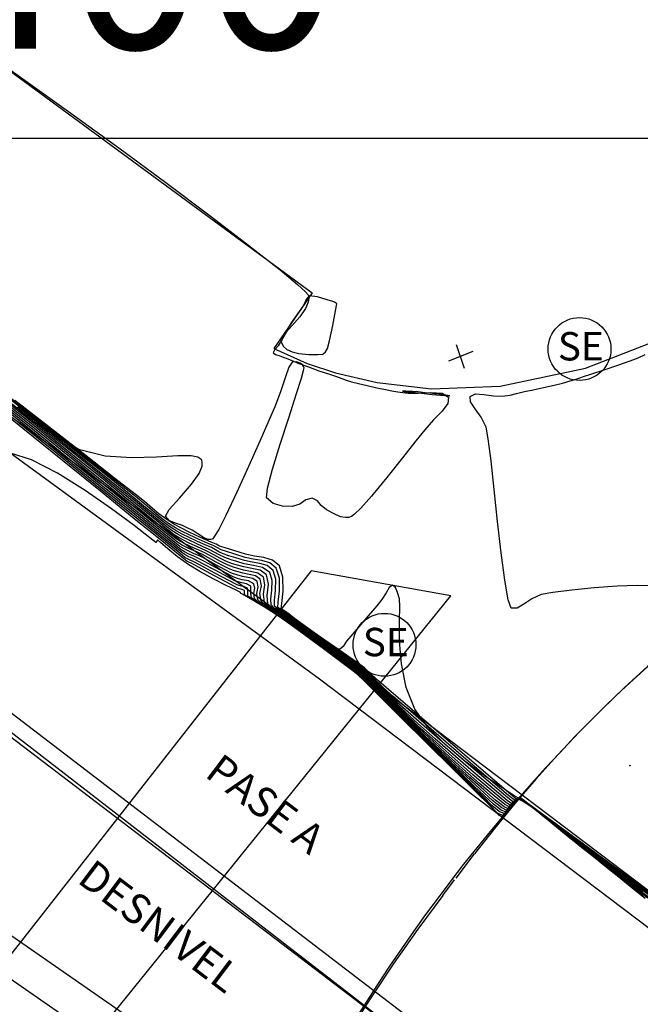
# Model space of a CAD drawing. Units: metres. Extents: x 0 to 283720, y 0 to 8671850.
# Drawn here: x 269231 to 269251, y 8665371 to 8665404 of the extents above; entities that cross this region are included whole.
import ezdxf
from ezdxf.enums import TextEntityAlignment as Align

# ---------------------------------------------------------------- set-up
doc = ezdxf.new("R2010")
doc.units = ezdxf.units.M
for name, color, linetype in [('02_TIN', 7, 'Continuous'), ('04_ALI', 7, 'Continuous'), ('16', 1, 'Continuous'), ('2', 7, 'Continuous'), ('45', 7, 'Continuous'), ('5', 7, 'Continuous'), ('54', 7, 'Continuous'), ('6', 7, 'Continuous'), ('BD', 1, 'Continuous'), ('Malla Coordenadas.lsp', 1, 'Continuous'), ('PASE A DES NIVEL', 30, 'Continuous'), ('TEMPORAL EJES', 7, 'Continuous'), ('TEXTOS AV', 3, 'Continuous'), ('VEREDA', 1, 'Continuous')]:
    doc.layers.add(name, color=color, linetype=linetype)
doc.layers.add('9', color=7, linetype='Continuous', plot=False)
doc.styles.add('250-TITULO', font='txt', dxfattribs={"height": 1})
doc.styles.add('_Texto-Romans-1', font='romans.shx')
doc.styles.add('GRILLA', font='arial.ttf')

# ---------------------------------------------------------------- blocks, each defined once
blk = doc.blocks.new('Benchmark')
at = {"color": 0, "linetype": 'ByBlock', "lineweight": -2}
for p, q in [((-0.13, 0), (0.13, 0)), ((0, -0.13), (0, 0.13))]:
    blk.add_line(p, q, dxfattribs=at)
at = {"color": 0, "linetype": 'ByBlock', "lineweight": -2, "const_width": 0.1}
for points in [[(-0.05, 0, 0.414214), (0, -0.05, 1)], [(0.05, 0, 0.414214), (0, 0.05, 1)]]:
    blk.add_lwpolyline(points, format="xyb", dxfattribs=at)
at = {"color": 0, "linetype": 'ByBlock', "lineweight": -2}
blk.add_circle((0, 0), 0.1, dxfattribs=at)
blk = doc.blocks.new('A$C59F25C90')
at = {"color": 242}
blk.add_circle((2.112, 2.084), 1.052, dxfattribs=at)
at = {"color": 2, "style": '_Texto-Romans-1'}
blk.add_text('SE', height=0.95, dxfattribs=at).set_placement((2.153, 2.176), align=Align.MIDDLE_CENTER)

msp = doc.modelspace()

# ---------------------------------------------------------------- linework, layer by layer
at = {"flags": 128}
msp.add_lwpolyline([(269063.05023, 8665503.920086), (269085.641229, 8665487.25973), (269229.463464, 8665381.412718), (269265.045068, 8665354.165887), (269296.773288, 8665328.631236), (269328.374153, 8665303.236239), (269360.655096, 8665279.021602), (269428.381689, 8665228.460213), (269463.591009, 8665202.504963), (269497.179811, 8665177.806365), (269529.99102, 8665154.842926), (269529.619421, 8665154.206311), (269495.854188, 8665178.207878), (269462.365197, 8665202.738671), (269427.802142, 8665228.169193), (269392.715895, 8665254.15135), (269359.63062, 8665278.963019), (269327.826963, 8665302.918103), (269296.313902, 8665328.298756), (269264.452452, 8665353.914066), (269228.681674, 8665381.181175), (269062.735825, 8665503.442201)], close=True, dxfattribs=at)
at = {"layer": '02_TIN', "color": 56, "linetype": 'Continuous', "lineweight": -3}
for points, elevation in [([(269229.391046, 8665402.901244), (269230.771764, 8665401.935266), (269232.301343, 8665400.842527), (269233.897378, 8665399.68361), (269235.477465, 8665398.519102), (269236.959201, 8665397.409586), (269238.26018, 8665396.415647), (269239.297999, 8665395.597869), (269239.883404, 8665395.111195), (269240.15194, 8665394.864283), (269240.239876, 8665394.763181), (269240.254541, 8665394.733135), (269240.262363, 8665394.663504), (269240.245884, 8665394.520939), (269240.156623, 8665394.304099), (269239.961264, 8665394.024131), (269239.688943, 8665393.720463), (269239.50797, 8665393.509174), (269239.39544, 8665393.322481), (269239.303319, 8665393.169046), (269239.233754, 8665393.056923), (269239.124967, 8665392.931779), (269239.073378, 8665392.825239), (269239.145334, 8665392.769766), (269239.293081, 8665392.719963), (269239.470511, 8665392.658817), (269239.673147, 8665392.574614), (269239.930485, 8665392.46959), (269240.247378, 8665392.347653), (269240.595043, 8665392.22443), (269240.918956, 8665392.116123), (269241.18536, 8665392.027504), (269241.367132, 8665391.962692), (269241.511299, 8665391.910746), (269241.695324, 8665391.853846), (269241.921575, 8665391.794905), (269242.220588, 8665391.724015), (269242.539742, 8665391.653114), (269242.826418, 8665391.594137), (269243.098759, 8665391.543282), (269243.316187, 8665391.509061), (269243.590905, 8665391.472849), (269243.927521, 8665391.472581), (269244.345041, 8665391.493894), (269244.721689, 8665391.472268), (269244.935686, 8665391.343186), (269244.915568, 8665391.123724), (269244.72384, 8665390.871173), (269244.439672, 8665390.581342), (269244.142234, 8665390.250035), (269243.85071, 8665389.87626), (269243.401079, 8665389.303229), (269242.875383, 8665388.646496), (269242.355668, 8665388.021616), (269241.999335, 8665387.622299), (269241.794325, 8665387.420313), (269241.697135, 8665387.345952), (269241.662354, 8665387.329634), (269241.603129, 8665387.315577), (269241.487428, 8665387.308005), (269241.320372, 8665387.338322), (269241.108697, 8665387.429424), (269240.859614, 8665387.566653), (269240.67825, 8665387.716711), (269240.549384, 8665387.86956), (269240.371621, 8665387.957198), (269240.160651, 8665387.900382), (269239.959017, 8665387.759001), (269239.7056, 8665387.67375), (269239.380463, 8665387.688504), (269239.064928, 8665387.776055), (269238.849763, 8665387.970479), (269238.879868, 8665388.287624), (269239.049607, 8665388.928423), (269239.304899, 8665389.760208), (269239.591666, 8665390.650314), (269239.855826, 8665391.46607), (269240.014536, 8665391.975992), (269240.084705, 8665392.230624), (269240.101725, 8665392.323598), (269240.100009, 8665392.343866), (269240.085601, 8665392.368963), (269240.046388, 8665392.415217), (269239.968035, 8665392.472065), (269239.845183, 8665392.516933), (269239.700824, 8665392.50717), (269239.598067, 8665392.34279), (269239.470946, 8665391.983801), (269239.314207, 8665391.512021), (269239.1226, 8665391.009266), (269238.929439, 8665390.562308), (269238.622271, 8665389.860005), (269238.248208, 8665389.018547), (269237.85436, 8665388.154126), (269237.487841, 8665387.382935), (269237.245961, 8665386.911188), (269237.110327, 8665386.681122), (269237.047355, 8665386.600612), (269237.025236, 8665386.585007), (269236.980227, 8665386.573965), (269236.884847, 8665386.579107), (269236.735164, 8665386.637569), (269236.54227, 8665386.761777), (269236.352663, 8665386.887504), (269236.189924, 8665386.960832), (269236.029417, 8665387.038611), (269235.830221, 8665387.109821), (269235.598979, 8665387.202985), (269235.462121, 8665387.353325), (269235.591718, 8665387.577204), (269235.933729, 8665387.962549), (269236.332441, 8665388.423124), (269236.587598, 8665388.7878), (269236.689421, 8665389.030125), (269236.695979, 8665389.166477), (269236.677123, 8665389.225025), (269236.648148, 8665389.266949), (269236.552379, 8665389.329093), (269236.3229, 8665389.376645), (269235.881137, 8665389.37886), (269235.163023, 8665389.334844), (269234.328395, 8665389.305667), (269233.449927, 8665389.362925), (269232.600294, 8665389.578215), (269231.948153, 8665389.921051), (269231.117818, 8665390.480097), (269230.176444, 8665391.18751)], 23), ([(269251.724877, 8665385.020845), (269251.260299, 8665385.03645), (269250.587265, 8665385.00927), (269249.817455, 8665384.95227), (269249.06255, 8665384.878416), (269248.434232, 8665384.800674), (269248.044182, 8665384.732009), (269247.725964, 8665384.590864), (269247.462317, 8665384.407623), (269247.238155, 8665384.273449), (269247.03839, 8665384.279508), (269246.935049, 8665384.560607), (269246.821055, 8665385.2174), (269246.701566, 8665386.129974), (269246.581738, 8665387.178416), (269246.466726, 8665388.242814), (269246.361688, 8665389.203255), (269246.27178, 8665389.939826), (269246.202157, 8665390.332614), (269246.035654, 8665390.666781), (269245.829056, 8665390.947413), (269245.67516, 8665391.177264), (269245.666765, 8665391.359086), (269245.839582, 8665391.444727), (269246.121048, 8665391.429509), (269246.441548, 8665391.381395), (269246.731468, 8665391.36835), (269247.000518, 8665391.409073), (269247.212068, 8665391.460421), (269247.478415, 8665391.52474), (269247.773667, 8665391.587718), (269248.12393, 8665391.662752), (269248.471121, 8665391.740054), (269248.757156, 8665391.809839), (269249.010052, 8665391.880834), (269249.208943, 8665391.944303), (269249.458521, 8665392.027031), (269249.739914, 8665392.11998), (269250.152959, 8665392.258202), (269250.608629, 8665392.413077), (269251.017897, 8665392.555983), (269251.291738, 8665392.658298), (269251.526086, 8665392.762255)], 23), ([(269251.836775, 8665374.617737), (269251.272249, 8665375.02897), (269250.50179, 8665375.590176), (269249.653493, 8665376.208325), (269248.855452, 8665376.790384), (269248.235764, 8665377.243323), (269247.922523, 8665377.474111), (269247.646, 8665377.689896), (269247.416721, 8665377.873614), (269247.313891, 8665377.95072), (269247.274293, 8665377.908014), (269247.234885, 8665377.865541), (269247.026586, 8665378.040549), (269246.484545, 8665378.503261), (269245.718482, 8665379.159384), (269244.838119, 8665379.914623), (269243.953175, 8665380.674684), (269243.173371, 8665381.345273), (269242.608426, 8665381.832094), (269242.368061, 8665382.040854), (269242.249346, 8665382.162638), (269242.127131, 8665382.279899), (269241.855841, 8665382.474371), (269241.302719, 8665382.859234), (269240.651278, 8665383.309627), (269240.085034, 8665383.700691), (269239.7875, 8665383.907568), (269239.624855, 8665384.026912), (269239.491337, 8665384.127217), (269239.408542, 8665384.18771), (269239.308752, 8665384.238278), (269239.226247, 8665384.298032), (269239.240004, 8665384.4773), (269239.278634, 8665384.851301), (269239.276998, 8665385.277634), (269239.169959, 8665385.613897), (269238.954324, 8665385.791133), (269238.689497, 8665385.872892), (269238.404241, 8665385.915527), (269238.127316, 8665385.975395), (269237.787796, 8665386.082933), (269237.505793, 8665386.168757), (269237.333459, 8665386.226748), (269237.206351, 8665386.291625), (269237.080933, 8665386.36093), (269236.894217, 8665386.443062), (269236.590089, 8665386.575383), (269236.258997, 8665386.730605), (269236.004134, 8665386.856793), (269235.804826, 8665386.963397), (269235.565717, 8665387.115211), (269235.358202, 8665387.268969), (269235.089753, 8665387.486099), (269234.768092, 8665387.753219), (269234.400935, 8665388.056946), (269233.996002, 8665388.383895), (269233.625053, 8665388.676674), (269232.978175, 8665389.18554), (269232.122456, 8665389.857436), (269231.12498, 8665390.639307), (269230.052835, 8665391.478097)], 24), ([(269251.442235, 8665374.641937), (269251.1979, 8665374.821991), (269250.899181, 8665375.064382), (269250.332742, 8665375.53268), (269249.607062, 8665376.130486), (269248.830618, 8665376.761405), (269248.111889, 8665377.32904), (269247.651358, 8665377.672804), (269247.409172, 8665377.833871), (269247.309881, 8665377.883607), (269247.281488, 8665377.888868), (269247.235555, 8665377.878682), (269247.158028, 8665377.82574), (269247.066113, 8665377.691495), (269246.956931, 8665377.484614), (269246.773102, 8665377.340763), (269246.570297, 8665377.413982), (269246.395557, 8665377.608794), (269246.182924, 8665377.847084), (269245.931608, 8665378.092078), (269245.425896, 8665378.593153), (269244.752881, 8665379.262682), (269243.999655, 8665380.013038), (269243.25331, 8665380.756594), (269242.600941, 8665381.405725), (269242.12964, 8665381.872804), (269241.9265, 8665382.070204), (269241.796219, 8665382.165427), (269241.66101, 8665382.254904), (269241.47873, 8665382.391168), (269241.100045, 8665382.676104), (269240.607207, 8665383.045842), (269240.082471, 8665383.436512), (269239.608089, 8665383.784243), (269239.266316, 8665384.025165), (269238.878861, 8665384.271258), (269238.509182, 8665384.490167), (269238.230083, 8665384.650859), (269238.114367, 8665384.722302), (269238.110105, 8665384.799104), (269238.108069, 8665384.869548), (269238.050088, 8665384.893465), (269237.991396, 8665384.909999), (269237.902563, 8665384.938126), (269237.651799, 8665385.070921), (269237.109855, 8665385.359024), (269236.568337, 8665385.647058), (269236.318851, 8665385.779645), (269236.242638, 8665385.813923), (269236.178355, 8665385.849585), (269235.953672, 8665386.031089), (269235.33961, 8665386.527512), (269234.421276, 8665387.270002), (269233.283781, 8665388.189707), (269232.012233, 8665389.217775), (269230.69174, 8665390.285355), (269229.407411, 8665391.323595)], 29), ([(269251.702731, 8665374.559398), (269251.348048, 8665374.814056), (269250.91344, 8665375.126524), (269250.419732, 8665375.486289), (269249.887749, 8665375.882839), (269249.391933, 8665376.272257), (269248.848152, 8665376.716952), (269248.311459, 8665377.160179), (269247.836908, 8665377.545194), (269247.539006, 8665377.773161), (269247.381759, 8665377.878377), (269247.315048, 8665377.910398), (269247.29445, 8665377.913609), (269247.264034, 8665377.906864), (269247.212699, 8665377.871808), (269247.151836, 8665377.782916), (269247.07954, 8665377.645927), (269246.957815, 8665377.550674), (269246.801122, 8665377.630411), (269246.510692, 8665377.855708), (269246.118795, 8665378.192169), (269245.657699, 8665378.605401), (269245.15967, 8665379.061006), (269244.656979, 8665379.524592), (269244.148909, 8665380.00988), (269243.631283, 8665380.527801), (269243.131178, 8665381.039767), (269242.67567, 8665381.507194), (269242.291836, 8665381.891494), (269242.006752, 8665382.154082), (269241.712052, 8665382.383942), (269241.469647, 8665382.547229), (269241.222009, 8665382.704414), (269240.911606, 8665382.915969), (269240.59319, 8665383.149474), (269240.239346, 8665383.414909), (269239.885869, 8665383.681013), (269239.568557, 8665383.916525), (269239.323207, 8665384.090183), (269239.006124, 8665384.262035), (269238.73862, 8665384.389633), (269238.559119, 8665384.552594), (269238.522888, 8665384.770299), (269238.562608, 8665384.986484), (269238.532825, 8665385.167287), (269238.392746, 8665385.266468), (269238.219776, 8665385.301958), (269238.045764, 8665385.336157), (269237.858343, 8665385.390279), (269237.674922, 8665385.453575), (269237.466775, 8665385.557671), (269237.151199, 8665385.727774), (269236.834675, 8665385.900423), (269236.623684, 8665386.012159), (269236.428791, 8665386.099517), (269236.249182, 8665386.180596), (269236.087203, 8665386.261647), (269235.9333, 8665386.355835), (269235.726397, 8665386.519165), (269235.237503, 8665386.913782), (269234.531848, 8665387.485936), (269233.674661, 8665388.181879), (269232.731171, 8665388.947862), (269231.766605, 8665389.730138), (269230.846194, 8665390.474956), (269230.035167, 8665391.128569)], 27), ([(269251.448184, 8665374.767714), (269251.04213, 8665375.059413), (269250.575082, 8665375.397225), (269250.072591, 8665375.765366), (269249.560212, 8665376.148051), (269248.947652, 8665376.628831), (269248.364713, 8665377.107301), (269247.861802, 8665377.522555), (269247.550966, 8665377.768315), (269247.388147, 8665377.881745), (269247.31913, 8665377.916299), (269247.29769, 8665377.919794), (269247.271154, 8665377.91391), (269247.226367, 8665377.883325), (269247.173267, 8665377.805771), (269247.110192, 8665377.686256), (269247.003993, 8665377.603152), (269246.825708, 8665377.707621), (269246.464826, 8665377.994714), (269245.975355, 8665378.413164), (269245.411304, 8665378.911702), (269244.82668, 8665379.439059), (269244.275493, 8665379.943969), (269243.787713, 8665380.409004), (269243.35325, 8665380.846198), (269242.966016, 8665381.248477), (269242.619924, 8665381.608763), (269242.308886, 8665381.91998), (269242.026816, 8665382.175051), (269241.6763, 8665382.448445), (269241.387986, 8665382.642658), (269241.093446, 8665382.829613), (269240.724255, 8665383.081236), (269240.30647, 8665383.38756), (269239.923918, 8665383.675603), (269239.594829, 8665383.922762), (269239.337429, 8665384.106438), (269239.069229, 8665384.241886), (269238.844316, 8665384.338696), (269238.670307, 8665384.510167), (269238.627188, 8665384.769261), (269238.674459, 8665385.026545), (269238.639014, 8665385.241722), (269238.472304, 8665385.359759), (269238.26645, 8665385.401995), (269238.059356, 8665385.442697), (269237.900172, 8665385.490066), (269237.772965, 8665385.525363), (269237.618011, 8665385.582437), (269237.422527, 8665385.678577), (269237.161761, 8665385.82003), (269236.899591, 8665385.964649), (269236.699892, 8665386.070288), (269236.534429, 8665386.146245), (269236.399989, 8665386.202998), (269236.250817, 8665386.272264), (269236.11157, 8665386.341208), (269236.002676, 8665386.399452), (269235.872036, 8665386.482398), (269235.659604, 8665386.649156), (269235.182112, 8665387.035082), (269234.500524, 8665387.589137), (269233.675807, 8665388.260283), (269232.768927, 8665388.997482), (269231.840848, 8665389.749694), (269230.952537, 8665390.465881), (269230.164959, 8665391.095005)], 26.5), ([(269251.362533, 8665374.856788), (269250.847543, 8665375.228658), (269250.280455, 8665375.639915), (269249.721941, 8665376.048728), (269249.232674, 8665376.413263), (269248.709669, 8665376.823753), (269248.211956, 8665377.232272), (269247.782569, 8665377.586816), (269247.517178, 8665377.796646), (269247.378163, 8665377.893493), (269247.319236, 8665377.922995), (269247.30093, 8665377.925979), (269247.267901, 8665377.916271), (269247.216058, 8665377.864643), (269247.154733, 8665377.750945), (269247.050172, 8665377.65563), (269246.834402, 8665377.799496), (269246.368104, 8665378.18065), (269245.746095, 8665378.713352), (269245.063197, 8665379.311862), (269244.414227, 8665379.89044), (269243.894006, 8665380.363346), (269243.436098, 8665380.804609), (269243.057302, 8665381.196698), (269242.722747, 8665381.551422), (269242.397563, 8665381.880593), (269242.046879, 8665382.196021), (269241.700851, 8665382.468653), (269241.398465, 8665382.680947), (269241.118097, 8665382.861972), (269240.838118, 8665383.0408), (269240.536904, 8665383.246502), (269240.161912, 8665383.521164), (269239.836957, 8665383.765911), (269239.565661, 8665383.970001), (269239.351652, 8665384.122692), (269239.124235, 8665384.235412), (269238.933814, 8665384.31511), (269238.781495, 8665384.46774), (269238.747685, 8665384.740871), (269238.794409, 8665385.052931), (269238.745203, 8665385.316157), (269238.551862, 8665385.453049), (269238.313124, 8665385.502033), (269238.072948, 8665385.549237), (269237.888335, 8665385.604173), (269237.740807, 8665385.645108), (269237.561101, 8665385.711299), (269237.311148, 8665385.835378), (269237.032672, 8665385.990878), (269236.7761, 8665386.128416), (269236.583161, 8665386.216987), (269236.426396, 8665386.283165), (269236.252453, 8665386.363932), (269236.090083, 8665386.444325), (269235.963106, 8665386.512241), (269235.810772, 8665386.60896), (269235.637427, 8665386.743279), (269235.277088, 8665387.034449), (269234.760879, 8665387.455282), (269234.119926, 8665387.978589), (269233.385354, 8665388.577181), (269232.588287, 8665389.22387), (269231.75985, 8665389.891467), (269230.931168, 8665390.552783), (269230.181312, 8665391.151414)], 26), ([(269251.823632, 8665374.601501), (269251.318317, 8665374.969268), (269250.637463, 8665375.464506), (269249.885639, 8665376.011652), (269249.167418, 8665376.535141), (269248.587368, 8665376.959411), (269248.250061, 8665377.208899), (269247.929452, 8665377.458963), (269247.633707, 8665377.69745), (269247.411288, 8665377.87557), (269247.310651, 8665377.944535), (269247.249451, 8665377.878521), (269247.188707, 8665377.813064), (269246.948581, 8665378.00918), (269246.346775, 8665378.519675), (269245.521491, 8665379.225512), (269244.610926, 8665380.00765), (269243.753281, 8665380.747049), (269243.086755, 8665381.324672), (269242.749547, 8665381.621477), (269242.52016, 8665381.850836), (269242.344749, 8665382.040291), (269242.107068, 8665382.258929), (269241.792215, 8665382.49367), (269241.298667, 8665382.837982), (269240.749324, 8665383.213259), (269240.267085, 8665383.5409), (269239.974851, 8665383.742302), (269239.734789, 8665383.91903), (269239.539347, 8665384.066593), (269239.394319, 8665384.171456), (269239.234408, 8665384.245179), (269239.115059, 8665384.340459), (269239.111128, 8665384.531612), (269239.148156, 8665384.869309), (269239.155814, 8665385.242332), (269239.06377, 8665385.539462), (269238.867285, 8665385.700958), (269238.625978, 8665385.775455), (269238.366055, 8665385.814305), (269238.113724, 8665385.868855), (269237.823649, 8665385.958743), (269237.585983, 8665386.028844), (269237.39037, 8665386.097886), (269237.249932, 8665386.165291), (269237.142489, 8665386.228395), (269237.004725, 8665386.302802), (269236.79715, 8665386.396), (269236.539514, 8665386.507057), (269236.257361, 8665386.638937), (269236.025621, 8665386.753676), (269235.844396, 8665386.850608), (269235.626981, 8665386.988648), (269235.432059, 8665387.134998), (269235.126234, 8665387.381199), (269234.7313, 8665387.705333), (269234.269053, 8665388.085477), (269233.761286, 8665388.499712), (269233.229794, 8665388.926117), (269232.741571, 8665389.313012), (269232.031723, 8665389.874523), (269231.160301, 8665390.562255), (269230.187358, 8665391.327812)], 24.5), ([(269251.761817, 8665374.594363), (269251.276882, 8665374.945862), (269250.652955, 8665375.397903), (269249.985828, 8665375.882605), (269249.371291, 8665376.332089), (269248.905136, 8665376.678475), (269248.470901, 8665377.018613), (269248.056839, 8665377.357055), (269247.699798, 8665377.650796), (269247.479983, 8665377.824707), (269247.365895, 8665377.905059), (269247.318436, 8665377.929619), (269247.30417, 8665377.932165), (269247.27857, 8665377.924264), (269247.235925, 8665377.881531), (269247.181896, 8665377.787091), (269247.09635, 8665377.708108), (269246.904466, 8665377.844657), (269246.462829, 8665378.208229), (269245.857273, 8665378.723148), (269245.173631, 8665379.313735), (269244.497736, 8665379.904311), (269243.915421, 8665380.4192), (269243.51252, 8665380.782723), (269243.173627, 8665381.111837), (269242.916118, 8665381.386244), (269242.683498, 8665381.639521), (269242.419272, 8665381.905245), (269242.066942, 8665382.21699), (269241.664962, 8665382.532269), (269241.290563, 8665382.795477), (269240.945415, 8665383.020525), (269240.631188, 8665383.221319), (269240.349553, 8665383.411769), (269240.038336, 8665383.639719), (269239.768644, 8665383.842842), (269239.543488, 8665384.012223), (269239.365874, 8665384.138947), (269239.177134, 8665384.232497), (269239.019097, 8665384.29864), (269238.892683, 8665384.425313), (269238.872397, 8665384.705365), (269238.916466, 8665385.075759), (269238.851392, 8665385.390592), (269238.63142, 8665385.54634), (269238.359799, 8665385.602071), (269238.08654, 8665385.655776), (269237.876498, 8665385.718279), (269237.70865, 8665385.764853), (269237.50419, 8665385.840162), (269237.282591, 8665385.94798), (269237.082151, 8665386.063063), (269236.852308, 8665386.186545), (269236.631892, 8665386.287729), (269236.452803, 8665386.363331), (269236.254089, 8665386.4556), (269236.068596, 8665386.547442), (269235.923536, 8665386.62503), (269235.749509, 8665386.735523), (269235.553516, 8665386.886426), (269235.170649, 8665387.195745), (269234.636454, 8665387.631823), (269233.986481, 8665388.163002), (269233.256278, 8665388.757623), (269232.481393, 8665389.384029), (269231.697377, 8665390.010561), (269231.018023, 8665390.552524), (269230.335551, 8665391.100691)], 25.5), ([(269251.840491, 8665374.6411), (269251.213089, 8665375.098571), (269250.353549, 8665375.72535), (269249.41192, 8665376.412125), (269248.53825, 8665377.049587), (269247.882589, 8665377.528423), (269247.594985, 8665377.739323), (269247.410227, 8665377.883628), (269247.317132, 8665377.956905), (269247.281064, 8665377.918019), (269247.126878, 8665378.011584), (269246.721544, 8665378.270506), (269246.147424, 8665378.661932), (269245.486882, 8665379.153008), (269244.822281, 8665379.710878), (269244.235985, 8665380.302688), (269243.810358, 8665380.895584), (269243.51982, 8665381.62619), (269243.363713, 8665382.409522), (269243.302858, 8665383.171557), (269243.298077, 8665383.838274), (269243.310191, 8665384.33565), (269243.300023, 8665384.589662), (269243.234287, 8665384.802146), (269243.161281, 8665384.972886), (269243.061093, 8665385.047745), (269242.953186, 8665384.972953), (269242.847864, 8665384.785207), (269242.711473, 8665384.566067), (269242.535295, 8665384.352688), (269242.252938, 8665384.019546), (269241.94002, 8665383.653366), (269241.672156, 8665383.340871), (269241.524961, 8665383.168786), (269241.414766, 8665382.991732), (269241.294204, 8665382.894289), (269241.078317, 8665383.007286), (269240.662717, 8665383.291563), (269240.185655, 8665383.637196), (269239.785382, 8665383.934261), (269239.600149, 8665384.072835), (269239.495816, 8665384.149813), (269239.422765, 8665384.203965), (269239.337435, 8665384.255605), (269239.36239, 8665384.433948), (269239.403341, 8665384.843037), (269239.396018, 8665385.316591), (269239.276148, 8665385.688332), (269239.041362, 8665385.881308), (269238.753016, 8665385.970328), (269238.442426, 8665386.01675), (269238.140908, 8665386.081934), (269237.751985, 8665386.207106), (269237.425689, 8665386.308634), (269237.276549, 8665386.355611), (269237.216656, 8665386.386839), (269237.157141, 8665386.419059), (269236.9912, 8665386.490166), (269236.640622, 8665386.64373), (269236.260633, 8665386.822274), (269235.982647, 8665386.95991), (269235.765256, 8665387.076185), (269235.504454, 8665387.241773), (269235.244826, 8665387.433815), (269235.031707, 8665387.616633), (269234.762211, 8665387.841673), (269234.448748, 8665388.087681), (269233.76781, 8665388.620504), (269232.809792, 8665389.36931), (269231.665086, 8665390.263267), (269230.424089, 8665391.231543)], 23.5), ([(269251.615836, 8665374.571744), (269251.303278, 8665374.795596), (269250.954736, 8665375.04665), (269250.542825, 8665375.352415), (269250.106185, 8665375.700802), (269249.475669, 8665376.219635), (269248.764932, 8665376.804005), (269248.087632, 8665377.349002), (269247.646244, 8665377.686152), (269247.411988, 8665377.846103), (269247.315545, 8665377.895905), (269247.287969, 8665377.901239), (269247.249795, 8665377.892773), (269247.185364, 8665377.848774), (269247.108974, 8665377.737205), (269247.018236, 8665377.565271), (269246.865458, 8665377.445718), (269246.69853, 8665377.515327), (269246.449758, 8665377.712298), (269246.139901, 8665377.998475), (269245.789713, 8665378.335707), (269245.419952, 8665378.685838), (269245.04789, 8665379.043772), (269244.512997, 8665379.574686), (269243.888718, 8665380.201101), (269243.248496, 8665380.845535), (269242.665777, 8665381.430508), (269242.214005, 8665381.878537), (269241.966626, 8665382.112143), (269241.731515, 8665382.291487), (269241.53298, 8665382.41957), (269241.286308, 8665382.585437), (269241.003987, 8665382.794352), (269240.574949, 8665383.116675), (269240.087916, 8665383.481763), (269239.631612, 8665383.818977), (269239.294761, 8665384.057674), (269238.981706, 8665384.24685), (269238.689549, 8665384.403092), (269238.460494, 8665384.531568), (269238.336743, 8665384.637448), (269238.325282, 8665384.842229), (269238.320447, 8665385.018418), (269238.171893, 8665385.095458), (269238.01858, 8665385.123078), (269237.902764, 8665385.157406), (269237.788743, 8665385.195851), (269237.563143, 8665385.312804), (269237.130723, 8665385.543656), (269236.697943, 8665385.775618), (269236.471268, 8665385.895902), (269236.35229, 8665385.949429), (269236.24591, 8665385.997259), (269236.149283, 8665386.047405), (269236.055827, 8665386.10271), (269235.838793, 8665386.276803), (269235.272732, 8665386.734285), (269234.438371, 8665387.409536), (269233.416435, 8665388.236934), (269232.287648, 8665389.15086), (269231.132736, 8665390.085692), (269230.032423, 8665390.97581)], 28), ([(269251.385868, 8665374.711029), (269251.158573, 8665374.873541), (269250.870363, 8665375.087203), (269250.541132, 8665375.351266), (269250.000857, 8665375.796401), (269249.339564, 8665376.341375), (269248.647278, 8665376.904959), (269248.014027, 8665377.405921), (269247.610427, 8665377.707015), (269247.39806, 8665377.847398), (269247.310302, 8665377.890555), (269247.284729, 8665377.895054), (269247.242675, 8665377.885728), (269247.171696, 8665377.837257), (269247.087544, 8665377.71435), (269246.987584, 8665377.524943), (269246.81928, 8665377.393241), (269246.629495, 8665377.467673), (269246.392355, 8665377.673845), (269246.114217, 8665377.95802), (269245.801438, 8665378.266461), (269245.460482, 8665378.59683), (269244.88021, 8665379.172658), (269244.162263, 8665379.889874), (269243.408284, 8665380.644405), (269242.719912, 8665381.33218), (269242.198792, 8665381.849126), (269241.946563, 8665382.091173), (269241.783132, 8665382.215839), (269241.645126, 8665382.304872), (269241.473659, 8665382.42017), (269241.209386, 8665382.616791), (269240.74275, 8665382.967557), (269240.188939, 8665383.382138), (269239.663139, 8665383.770203), (269239.280539, 8665384.04142), (269238.929907, 8665384.25969), (269238.598362, 8665384.448324), (269238.344159, 8665384.59312), (269238.225555, 8665384.679875), (269238.216326, 8665384.822157), (269238.214258, 8665384.943983), (269238.110767, 8665384.992136), (269238.004988, 8665385.016539), (269237.924889, 8665385.040774), (269237.845653, 8665385.066988), (269237.609171, 8665385.191228), (269237.119799, 8665385.451756), (269236.630706, 8665385.712597), (269236.395059, 8665385.837774), (269236.316847, 8665385.872957), (269236.244274, 8665385.905591), (269236.179973, 8665385.939714), (269236.117091, 8665385.976147), (269235.874973, 8665386.171316), (269235.227335, 8665386.694931), (269234.271282, 8665387.468293), (269233.10392, 8665388.412701), (269231.822353, 8665389.449454), (269230.523687, 8665390.499853)], 28.5), ([(269251.525438, 8665374.556779), (269251.25723, 8665374.777498), (269250.664627, 8665375.268958), (269249.874559, 8665375.919597), (269249.013957, 8665376.617851), (269248.209751, 8665377.252158), (269247.692288, 8665377.638592), (269247.420283, 8665377.820343), (269247.309459, 8665377.876659), (269247.278248, 8665377.882683), (269247.22576, 8665377.871484), (269247.12372, 8665377.813046), (269246.982759, 8665377.665109), (269246.83072, 8665377.438838), (269246.726923, 8665377.288285), (269246.646009, 8665377.341519), (269246.564411, 8665377.427706), (269246.351583, 8665377.638008), (269245.81838, 8665378.1667), (269245.072215, 8665378.907071), (269244.220503, 8665379.752411), (269243.370655, 8665380.596008), (269242.630086, 8665381.331151), (269242.106209, 8665381.85113), (269241.906437, 8665382.049234), (269241.848361, 8665382.089637), (269241.691513, 8665382.208126), (269241.292369, 8665382.508858), (269240.749891, 8665382.915568), (269240.163044, 8665383.35199), (269239.63079, 8665383.74186), (269239.252094, 8665384.008911), (269238.830609, 8665384.278618), (269238.427453, 8665384.520786), (269238.124389, 8665384.69597), (269238.003179, 8665384.764729), (269237.959474, 8665384.809264), (269237.826856, 8665384.87393), (269237.495907, 8665385.037543), (269237.059583, 8665385.260047), (269236.610843, 8665385.50139), (269236.242643, 8665385.721516), (269235.871926, 8665385.991377), (269235.538227, 8665386.266187), (269235.295686, 8665386.479415), (269235.198442, 8665386.564528), (269235.172321, 8665386.522116), (269235.145827, 8665386.479177), (269234.945834, 8665386.634893), (269234.41865, 8665387.040203), (269233.661599, 8665387.599517), (269232.772008, 8665388.217248), (269231.847201, 8665388.797809), (269230.984505, 8665389.245611), (269230.281245, 8665389.465067)], 29.5)]:
    msp.add_lwpolyline(points, dxfattribs=dict(at, elevation=elevation))
at = {"layer": '02_TIN', "color": 56, "linetype": 'Continuous', "lineweight": -3, "elevation": 23}
for points in [[(269241.150199, 8665394.506513), (269241.139393, 8665394.510503), (269241.067603, 8665394.535407), (269240.871616, 8665394.599703), (269240.549456, 8665394.69267), (269240.271804, 8665394.728272), (269240.168577, 8665394.610258), (269240.09169, 8665394.428109), (269239.937136, 8665394.201565), (269239.677099, 8665393.820357), (269239.436531, 8665393.432591), (269239.340385, 8665393.186371), (269239.402556, 8665393.043135), (269239.529359, 8665392.937466), (269239.702095, 8665392.851108), (269239.933265, 8665392.799779), (269240.262283, 8665392.76975), (269240.568713, 8665392.760683), (269240.732122, 8665392.772242), (269240.825408, 8665392.851791), (269240.893648, 8665392.964644), (269240.957358, 8665393.227946), (269241.062661, 8665393.736069), (269241.160938, 8665394.23153), (269241.203565, 8665394.456844), (269241.150199, 8665394.506513)], [(269243.699508, 8665391.505427), (269243.725629, 8665391.502688), (269243.817985, 8665391.492632), (269244.032082, 8665391.469155), (269244.389375, 8665391.430748), (269244.803105, 8665391.389672), (269244.988019, 8665391.380081), (269244.84641, 8665391.410392), (269244.615772, 8665391.43725), (269244.468424, 8665391.453556), (269244.320801, 8665391.467719), (269244.14872, 8665391.486847), (269243.923092, 8665391.511533), (269243.72996, 8665391.528927), (269243.507524, 8665391.543698), (269243.395325, 8665391.537063), (269243.50043, 8665391.518773), (269243.699508, 8665391.505427)]]:
    msp.add_lwpolyline(points, close=True, dxfattribs=at)
at = {"layer": '02_TIN', "color": 32, "linetype": 'Continuous', "lineweight": -3}
for points, elevation in [([(269251.389567, 8665374.759194), (269251.041576, 8665375.008869), (269250.649016, 8665375.294417), (269250.215287, 8665375.617627), (269249.749059, 8665375.986529), (269249.16191, 8665376.468293), (269248.538195, 8665376.982092), (269247.96227, 8665377.447098), (269247.592625, 8665377.729656), (269247.396874, 8665377.86224), (269247.315296, 8665377.903151), (269247.291209, 8665377.907424), (269247.256914, 8665377.899819), (269247.199031, 8665377.860291), (269247.130405, 8665377.76006), (269247.048888, 8665377.605599), (269246.911637, 8665377.498196), (269246.725616, 8665377.590127), (269246.40703, 8665377.845588), (269245.994138, 8665378.215786), (269245.525197, 8665378.651926), (269245.038465, 8665379.105215), (269244.635298, 8665379.490713), (269244.145785, 8665379.976715), (269243.615172, 8665380.512329), (269243.088708, 8665381.046666), (269242.611641, 8665381.528836), (269242.229219, 8665381.907948), (269241.986689, 8665382.133112), (269241.747803, 8665382.319438), (269241.551309, 8665382.451799), (269241.350571, 8665382.579215), (269241.098957, 8665382.750703), (269240.798589, 8665382.971913), (269240.407147, 8665383.265792), (269239.986892, 8665383.581388), (269239.600085, 8665383.867751), (269239.308984, 8665384.073929), (269239.031977, 8665384.23659), (269238.776661, 8665384.364741), (269238.572244, 8665384.477758), (269238.447931, 8665384.595021), (269238.418588, 8665384.771337), (269238.450756, 8665384.946422), (269238.426636, 8665385.092852), (269238.242177, 8665385.191729), (269238.032172, 8665385.229618), (269237.88047, 8665385.273651), (269237.731832, 8665385.324713), (269237.513717, 8665385.43565), (269237.142626, 8665385.634725), (269236.770048, 8665385.836124), (269236.547476, 8665385.954031), (269236.386354, 8665386.026524), (269236.247546, 8665386.088927), (269236.118245, 8665386.15453), (269235.994564, 8665386.229272), (269235.759048, 8665386.416988), (269235.172616, 8665386.890784), (269234.323251, 8665387.578778), (269233.298937, 8665388.409088), (269232.187656, 8665389.309828), (269231.077393, 8665390.209118), (269230.056131, 8665391.035073)], 27.5), ([(269251.75888, 8665374.622587), (269251.191232, 8665375.034937), (269250.458368, 8665375.567148), (269249.691201, 8665376.125295), (269249.02064, 8665376.61545), (269248.577598, 8665376.943687), (269248.146205, 8665377.281969), (269247.749835, 8665377.604709), (269247.449801, 8665377.845603), (269247.307411, 8665377.93835), (269247.224553, 8665377.848959), (269247.142529, 8665377.760586), (269246.927727, 8665377.926987), (269246.406475, 8665378.364048), (269245.690987, 8665378.974421), (269244.893483, 8665379.660761), (269244.126177, 8665380.325718), (269243.501289, 8665380.871947), (269243.131034, 8665381.2021), (269242.835866, 8665381.492096), (269242.616601, 8665381.72983), (269242.393544, 8665381.962663), (269242.087005, 8665382.23796), (269241.728589, 8665382.512969), (269241.294615, 8665382.816729), (269240.847369, 8665383.116892), (269240.449137, 8665383.38111), (269240.162202, 8665383.577035), (269239.839497, 8665383.814651), (269239.576905, 8665384.012974), (269239.380097, 8665384.155201), (269239.230033, 8665384.229581), (269239.104381, 8665384.282171), (269239.003871, 8665384.382886), (269238.987622, 8665384.576856), (269239.022452, 8665384.879256), (269239.03642, 8665385.204006), (269238.957581, 8665385.465027), (269238.710978, 8665385.63963), (269238.406473, 8665385.702108), (269238.100132, 8665385.762316), (269237.855842, 8665385.836089), (269237.658854, 8665385.892004), (269237.44728, 8665385.969024), (269237.258366, 8665386.059696), (269237.113835, 8665386.144583), (269236.928517, 8665386.244673), (269236.707237, 8665386.345433), (269236.492517, 8665386.436978), (269236.255725, 8665386.547269), (269236.047108, 8665386.650559), (269235.883966, 8665386.737819), (269235.688245, 8665386.862086), (269235.466891, 8665387.031415), (269235.066938, 8665387.354891), (269234.527509, 8665387.796418), (269233.887726, 8665388.319899), (269233.18671, 8665388.889238), (269232.463585, 8665389.468339), (269231.917565, 8665389.902511), (269231.259744, 8665390.426418), (269230.5182, 8665391.01605)], 25)]:
    msp.add_lwpolyline(points, dxfattribs=dict(at, elevation=elevation))
at = {"layer": '04_ALI', "color": 1, "linetype": 'Continuous', "lineweight": -3}
for p, q in [((269245.191329, 8665375.245405), (269245.804888, 8665376.050056)), ((269244.747153, 8665374.662891), (269245.144281, 8665375.183704))]:
    msp.add_line(p, q, dxfattribs=at)
for centre, radius, start, end in [((269281.588781, 8665348.764291), 45, 57.9189068, 142.6739258), ((269288.483023, 8665341.313622), 55, 142.6739258, 231.7402833)]:
    msp.add_arc(centre, radius, start, end, dxfattribs=at)
at = {"layer": '04_ALI', "color": 170, "linetype": 'Continuous', "lineweight": -3}
for centre, radius, start, end in [((269281.588781, 8665348.764291), 45, 97.0015331, 136.1034815), ((269289.338401, 8665341.170652), 55.849522, 136.0022629, 182.0245164)]:
    msp.add_arc(centre, radius, start, end, dxfattribs=at)
at = {"layer": '16', "color": 8}
msp.add_lwpolyline([(269133.66564, 8665400), (269640.22263, 8665400)], dxfattribs=at)
at = {"layer": '2', "color": 8}
msp.add_lwpolyline([(269128.691952, 8665400), (269632.353733, 8665400)], dxfattribs=at)
at = {"layer": '45', "color": 8}
msp.add_lwpolyline([(269133.66564, 8665400), (269640.22263, 8665400)], dxfattribs=at)
at = {"layer": '5', "color": 8}
msp.add_lwpolyline([(269056.434175, 8665400), (269421.096899, 8665400)], dxfattribs=at)
at = {"layer": '54', "color": 8}
for points in [[(269139.242038, 8665400), (269438.357838, 8665400)], [(269177.59097, 8665400), (269672.711872, 8665400)]]:
    msp.add_lwpolyline(points, dxfattribs=at)
at = {"layer": '6', "color": 8}
msp.add_lwpolyline([(269108.166499, 8665400), (269581.355931, 8665400)], dxfattribs=at)
at = {"layer": '9', "color": 8}
msp.add_lwpolyline([(269073.040513, 8665400), (269621.504525, 8665400)], dxfattribs=at)
at = {"layer": 'Malla Coordenadas.lsp'}
for p, q in [((269245.191786, 8665393.096559), (269245.461344, 8665392.307553)), ((269245.756661, 8665392.865645), (269244.935017, 8665392.544919))]:
    msp.add_line(p, q, dxfattribs=at)
at = {"layer": 'PASE A DES NIVEL', "flags": 128}
for points in [[(269541.124872, 8665156.468242), (269541.654348, 8665157.314229), (269521.795166, 8665169.742897), (269502.280636, 8665183.530064), (269482.963251, 8665197.86029), (269466.338454, 8665210.06605), (269435.687208, 8665232.554851), (269411.758135, 8665250.299838), (269390.179299, 8665266.292921), (269369.917388, 8665280.682047), (269351.389841, 8665294.24384), (269325.510234, 8665315.707037), (269254.10583, 8665372.955109), (269241.215033, 8665382.708709), (269201.714548, 8665411.551375), (269169.189059, 8665435.602245), (269137.772107, 8665458.855937), (269110.291439, 8665478.807781), (269088.94828, 8665494.543528), (269063.865414, 8665512.896096)], [(269051.135164, 8665503.093943), (269099.137447, 8665468.240571), (269131.330197, 8665444.413654), (269159.00469, 8665423.59829), (269180.582085, 8665407.368857), (269204.689734, 8665389.633393), (269234.249151, 8665369.121669), (269246.444501, 8665359.58857), (269256.381385, 8665350.580386), (269283.916891, 8665328.537499), (269320.531005, 8665299.231674), (269348.887988, 8665277.03833), (269378.178962, 8665254.96265), (269405.482558, 8665234.912867), (269460.822807, 8665194.296449), (269500.608994, 8665164.858578), (269531.33378, 8665143.011908), (269531.742798, 8665143.885348), (269531.831729, 8665143.825402)]]:
    msp.add_lwpolyline(points, dxfattribs=at)
at = {"layer": 'TEMPORAL EJES', "color": 2}
msp.add_polyline3d([(269394.644296, 8665253.055081, 0), (269218.669281, 8665389.095131, 0)], dxfattribs=at)
at = {"layer": 'VEREDA', "flags": 128}
for points in [[(269610.292494, 8665115.974716), (269571.136645, 8665138.086785), (269559.44244, 8665145.084217), (269542.805341, 8665155.439331), (269540.95245, 8665156.573811), (269521.240966, 8665168.910044), (269501.694148, 8665182.720023), (269482.369444, 8665197.055678), (269465.746641, 8665209.259974), (269435.093598, 8665231.750094), (269411.16248, 8665249.496598), (269389.592016, 8665265.483475), (269369.332527, 8665279.870881), (269350.774765, 8665293.454791), (269324.878243, 8665314.932017), (269253.491257, 8665372.166124), (269240.618446, 8665381.906115), (269201.12241, 8665410.745533), (269168.594504, 8665434.798191), (269137.180873, 8665458.049424), (269109.700962, 8665478.000718), (269088.356319, 8665493.737559), (269063.27492, 8665512.089054), (269063.865414, 8665512.896096)], [(269051.84021, 8665504.064978), (269099.846932, 8665469.208383), (269132.047814, 8665445.375448), (269159.726008, 8665424.5573), (269181.298319, 8665408.331691), (269205.387484, 8665390.609826), (269234.961306, 8665370.088105), (269247.21803, 8665360.507031), (269257.160067, 8665351.494174), (269284.666825, 8665329.474302), (269321.275752, 8665300.172628), (269349.618967, 8665277.990059), (269378.895244, 8665255.925456), (269406.19282, 8665235.880094), (269461.534694, 8665195.262484), (269501.313624, 8665165.829982), (269530.856992, 8665144.823352), (269531.250747, 8665145.664198), (269532.502465, 8665144.820446)], [(269228.984859, 8665371.030142), (269231.760359, 8665368.292818), (269245.020594, 8665384.691086), (269240.346091, 8665385.530531), (269228.984859, 8665371.030142)]]:
    msp.add_lwpolyline(points, dxfattribs=at)
at = {"layer": 'VEREDA', "elevation": 22.869965, "flags": 128}
msp.add_lwpolyline([(269143.894705, 8665465.690461), (269240.370123, 8665394.834483), (269239.08668, 8665392.963403), (269240.20731, 8665392.462675), (269241.155861, 8665392.147488), (269242.552345, 8665391.831864), (269244.364731, 8665391.618216), (269246.667939, 8665391.701888), (269249.528946, 8665392.307642), (269253.373714, 8665393.800889), (269259.808663, 8665397.116844), (269264.987968, 8665398.977248), (269269.968455, 8665400.125783), (269276.893697, 8665401.09586), (269281.950428, 8665401.127564), (269286.671739, 8665400.983316), (269290.281421, 8665400.45448), (269295.94784, 8665399.395501), (269301.777867, 8665397.579548), (269305.487884, 8665396.053507)], dxfattribs=at)

# ---------------------------------------------------------------- block references
for p in [(269247.214313, 8665390.865312), (269240.683907, 8665380.967458)]:
    msp.add_blockref('A$C59F25C90', p)
at = {"layer": 'BD', "xscale": 0.09615384615384952, "yscale": 0.09615384615384952, "zscale": 0.09615384615384952}
msp.add_blockref('Benchmark', (269251.010876, 8665379.008992), dxfattribs=at)

# ---------------------------------------------------------------- texts
at = {"layer": '54', "color": 8, "style": 'GRILLA'}
msp.add_text('N-8665400', height=6, dxfattribs=at).set_placement((269200.715415, 8665403))
at = {"layer": 'TEXTOS AV', "color": 2, "style": '250-TITULO'}
for s, p in [('PASE A', (269236.742707, 8665378.666313)), ('DESNIVEL', (269232.468736, 8665375.124305))]:
    msp.add_text(s, height=1, rotation=322.9729222, dxfattribs=at).set_placement(p)

doc.saveas('drawing.dxf')
